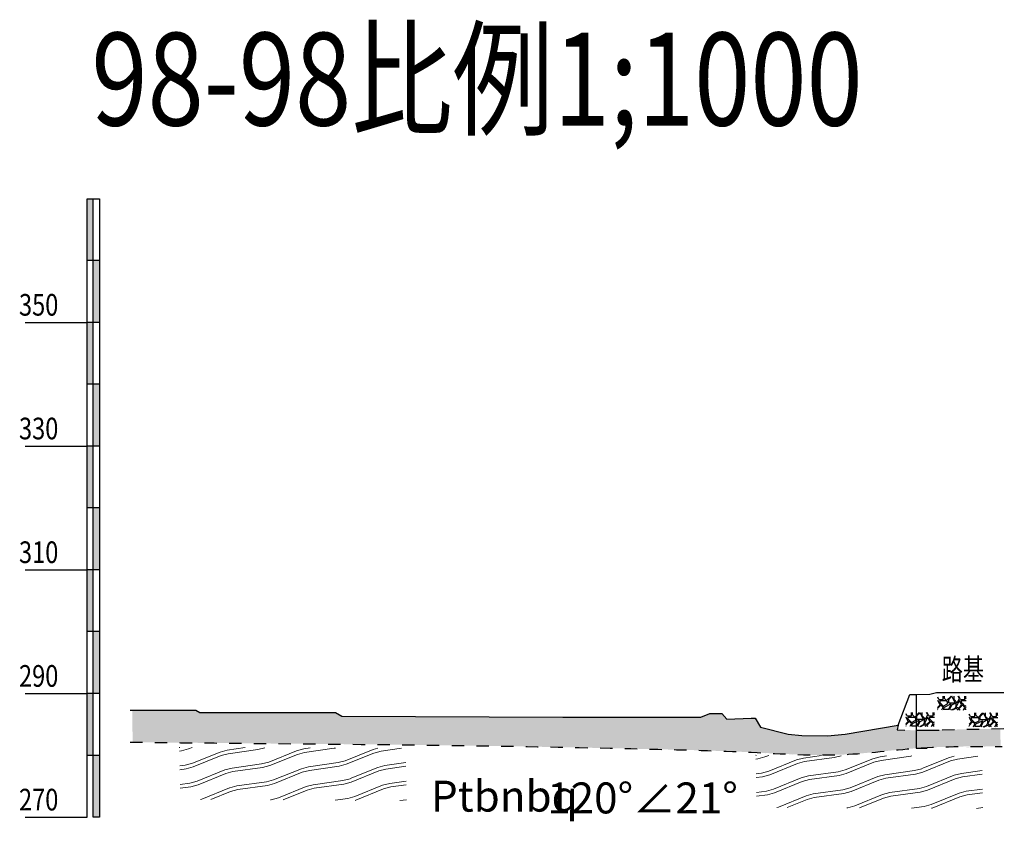
# Model space of a CAD drawing. Extents: x 217 to 43603, y 3840 to 12125.
# Drawn here: x 30250 to 30409, y 4783 to 4913 of the extents above; entities that cross this region are included whole.
import ezdxf
from ezdxf.enums import TextEntityAlignment as Align

# ---------------------------------------------------------------- set-up
doc = ezdxf.new("R2010")
doc.units = 0
doc.linetypes.add('X21', pattern=[4, 2, -2])
doc.layers.get('0').update_dxf_attribs({"linetype": 'CONTINUOUS'})
doc.layers.add('JMD', color=6, linetype='CONTINUOUS')
doc.layers.add('地层代号', color=7, linetype='CONTINUOUS')
doc.layers.add('文字', color=7, linetype='CONTINUOUS', lineweight=13)
doc.styles.add('HZ', font='rs.shx', dxfattribs={"width": 0.8, "bigfont": 'hztxt.shx'})
doc.styles.add('仿宋3.5', font='SIMFANG.TTF', dxfattribs={"width": 0.7140000000000001, "height": 3.5})

msp = doc.modelspace()

# ---------------------------------------------------------------- hatches: boundary and pattern name
at = {"linetype": 'Continuous'}
for points in [[(30261.46878030569, 4883.851099764599), (30260.46878030569, 4883.851099764599), (30260.46878030569, 4873.851099764599), (30261.46878030569, 4873.851099764599)], [(30261.46878030569, 4863.851099764599), (30260.46878030569, 4863.851099764599), (30260.46878030569, 4853.851099764599), (30261.46878030569, 4853.851099764599)]]:
    msp.add_hatch(color=256, dxfattribs=at).paths.add_polyline_path(points)
h = msp.add_hatch(color=1, dxfattribs=at)
h.paths.add_polyline_path([(30262.46878030569, 4793.851099764599), (30261.46878030569, 4793.851099764599), (30261.46878030569, 4783.851099764599), (30262.46878030569, 4783.851099764599)])
h.paths.add_polyline_path([(30261.46878030569, 4803.851099764599), (30260.46878030569, 4803.851099764599), (30260.46878030569, 4793.851099764599), (30261.46878030569, 4793.851099764599)])
h.paths.add_polyline_path([(30262.46878030569, 4813.851099764599), (30261.46878030569, 4813.851099764599), (30261.46878030569, 4803.851099764599), (30262.46878030569, 4803.851099764599)])
h.paths.add_polyline_path([(30261.46878030569, 4823.851099764599), (30260.46878030569, 4823.851099764599), (30260.46878030569, 4813.851099764599), (30261.46878030569, 4813.851099764599)])
h.paths.add_polyline_path([(30262.46878030569, 4833.851099764599), (30261.46878030569, 4833.851099764599), (30261.46878030569, 4823.851099764599), (30262.46878030569, 4823.851099764599)])
h.paths.add_polyline_path([(30261.46878030569, 4843.851099764599), (30260.46878030569, 4843.851099764599), (30260.46878030569, 4833.851099764599), (30261.46878030569, 4833.851099764599)])
h.paths.add_polyline_path([(30262.46878030569, 4853.851099764599), (30261.46878030569, 4853.851099764599), (30261.46878030569, 4843.851099764599), (30262.46878030569, 4843.851099764599)])
h.paths.add_polyline_path([(30261.46878030569, 4863.851099764599), (30260.46878030569, 4863.851099764599), (30260.46878030569, 4853.851099764599), (30261.46878030569, 4853.851099764599)])
h.paths.add_polyline_path([(30262.46878030569, 4873.851099764599), (30261.46878030569, 4873.851099764599), (30261.46878030569, 4863.851099764599), (30262.46878030569, 4863.851099764599)])
h.paths.add_polyline_path([(30261.46878030569, 4883.851099764599), (30260.46878030569, 4883.851099764599), (30260.46878030569, 4873.851099764599), (30261.46878030569, 4873.851099764599)])
h = msp.add_hatch(color=1, dxfattribs=at)
h.paths.add_polyline_path([(30262.46878030569, 4793.851099764599), (30261.46878030569, 4793.851099764599), (30261.46878030569, 4783.851099764599), (30262.46878030569, 4783.851099764599)])
h.paths.add_polyline_path([(30261.46878030569, 4803.851099764599), (30260.46878030569, 4803.851099764599), (30260.46878030569, 4793.851099764599), (30261.46878030569, 4793.851099764599)])
h.paths.add_polyline_path([(30262.46878030569, 4813.851099764599), (30261.46878030569, 4813.851099764599), (30261.46878030569, 4803.851099764599), (30262.46878030569, 4803.851099764599)])
h.paths.add_polyline_path([(30261.46878030569, 4823.851099764599), (30260.46878030569, 4823.851099764599), (30260.46878030569, 4813.851099764599), (30261.46878030569, 4813.851099764599)])
h.paths.add_polyline_path([(30262.46878030569, 4833.851099764599), (30261.46878030569, 4833.851099764599), (30261.46878030569, 4823.851099764599), (30262.46878030569, 4823.851099764599)])
h.paths.add_polyline_path([(30261.46878030569, 4843.851099764599), (30260.46878030569, 4843.851099764599), (30260.46878030569, 4833.851099764599), (30261.46878030569, 4833.851099764599)])
h = msp.add_hatch(dxfattribs=at)
h.set_pattern_fill('干砌块石', color=256, scale=3.5)
h.set_pattern_definition([(0, (9532.822224005304, -1697.149277508521), (3.5, 3.5), [1.05, -2.45]), (0, (9534.922224005302, -1696.799277508521), (3.5, 3.5), [0.875, -2.625]), (0, (9534.747224005303, -1696.624277508521), (3.5, 3.5), [0.7000000000000001, -2.8]), (0, (9533.697224005304, -1695.749277508521), (3.5, 3.5), [0.525, -0.525, 0.7000000000000001, -1.75]), (0, (9533.697224005304, -1695.574277508521), (3.5, 3.5), [0.7000000000000001, -0.175, 0.875, -1.75]), (0, (9532.122224005303, -1694.874277508521), (3.5, 3.5), [0.875, -2.625]), (0, (9535.447224005304, -1694.699277508521), (3.5, 3.5), [0.875, -2.625]), (90, (9532.122224005303, -1696.449277508521), (-3.5, 3.5), [0.525, -2.975]), (90, (9532.647224005303, -1693.824277508521), (-3.5, 3.5), [0.35, -3.15]), (90, (9532.822224005304, -1697.149277508521), (-3.5, 3.5), [0.525, -2.975]), (90, (9533.172224005302, -1693.999277508521), (-3.5, 3.5), [0.175, -3.325]), (90, (9533.347224005303, -1695.399277508521), (-3.5, 3.5), [0.525, -2.975]), (90, (9533.697224005304, -1696.624277508521), (-3.5, 3.5), [0.875, -2.625]), (90, (9534.047224005302, -1694.174277508521), (-3.5, 3.5), [0.525, -2.975]), (90, (9534.397224005303, -1695.574277508521), (-3.5, 3.5), [0.7000000000000001, -2.8]), (90, (9534.572224005304, -1695.574277508521), (-3.5, 3.5), [0.7000000000000001, -2.8]), (90, (9534.922224005302, -1697.149277508521), (-3.5, 3.5), [0.35, -3.15]), (90, (9535.447224005304, -1696.624277508521), (-3.5, 3.5), [0.875, -2.625]), (45, (9532.472224005303, -1696.799277508521), (3.885780586188048e-16, 3.500000000066587), [1.484924, -3.464823468050001]), (45, (9532.822224005304, -1696.624277508521), (3.885780586188048e-16, 3.500000000066587), [0.7424620000000001, -4.20728546805]), (45, (9534.397224005303, -1694.699277508521), (3.885780586188048e-16, 3.500000000066587), [0.98994945, -3.95979801805]), (45, (9534.397224005303, -1694.524277508521), (3.885780586188048e-16, 3.500000000066587), [0.7424620000000001, -4.20728546805]), (135, (9533.172224005302, -1694.874277508521), (-3.500000000066587, 3.885780586188048e-16), [0.2474885, -4.70225896805]), (135, (9532.472224005303, -1696.799277508521), (-3.500000000066587, 3.885780586188048e-16), [0.4949735, -4.45477396805]), (135, (9533.522224005303, -1695.749277508521), (-3.500000000066587, 3.885780586188048e-16), [0.4949735, -4.45477396805]), (135, (9534.397224005303, -1694.874277508521), (-3.500000000066587, 3.885780586188048e-16), [0.4949735, -4.45477396805]), (135, (9535.447224005304, -1694.174277508521), (-3.500000000066587, 3.885780586188048e-16), [0.7424620000000001, -4.20728546805]), (135, (9535.447224005304, -1694.349277508521), (-3.500000000066587, 3.885780586188048e-16), [0.4949735, -4.45477396805]), (135, (9535.272224005303, -1693.999277508521), (-3.500000000066587, 3.885780586188048e-16), [0.4949735, -4.45477396805]), (135, (9534.222224005303, -1697.149277508521), (-3.500000000066587, 3.885780586188048e-16), [0.7424620000000001, -4.20728546805]), (26.56505119999999, (9535.272224005303, -1695.049277508521), (3.50000000000033, 1.400225685399548e-09), [0.3913, -7.434937919499999]), (26.56505119999999, (9534.397224005303, -1695.924277508521), (3.50000000000033, 1.400225685399548e-09), [0.3913, -7.434937919499999]), (26.56505119999999, (9533.172224005302, -1694.874277508521), (3.50000000000033, 1.400225685399548e-09), [0.7826, -7.0436379195]), (26.56505119999999, (9533.347224005303, -1693.999277508521), (3.50000000000033, 1.400225685399548e-09), [0.7826, -7.0436379195]), (26.56505119999999, (9533.347224005303, -1694.874277508521), (3.50000000000033, 1.400225685399548e-09), [0.7826, -7.0436379195]), (26.56505119999999, (9535.447224005304, -1694.174277508521), (3.50000000000033, 1.400225685399548e-09), [0.7826, -7.0436379195]), (26.56505119999999, (9532.122224005303, -1695.924277508521), (3.50000000000033, 1.400225685399548e-09), [1.173935, -6.652302919499999]), (26.56505119999999, (9532.122224005303, -1695.749277508521), (3.50000000000033, 1.400225685399548e-09), [1.173935, -6.652302919499999]), (26.56505119999999, (9532.122224005303, -1694.349277508521), (3.50000000000033, 1.400225685399548e-09), [1.173935, -6.652302919499999]), (63.43494882, (9533.872224005303, -1694.524277508521), (1.784952741168411e-10, 3.500000000000329), [0.3912999999999998, -7.434937919499996]), (63.43494882, (9535.447224005304, -1694.699277508521), (1.784952741168411e-10, 3.500000000000329), [0.3912999999999998, -4.695837919499996, 0.7825999999999995, -1.956499999999999]), (63.43494882, (9535.097224005303, -1695.049277508521), (1.784952741168411e-10, 3.500000000000329), [0.7825999999999995, -7.043637919499997]), (63.43494882, (9532.997224005303, -1694.699277508521), (1.784952741168411e-10, 3.500000000000329), [0.7825999999999995, -7.043637919499997]), (63.43494882, (9532.822224005304, -1694.699277508521), (1.784952741168411e-10, 3.500000000000329), [0.7825999999999995, -7.043637919499997]), (63.43494882, (9534.047224005302, -1694.349277508521), (1.784952741168411e-10, 3.500000000000329), [1.173934999999999, -6.652302919499996]), (116.5650512, (9533.172224005302, -1695.224277508521), (-1.400226851133723e-09, 3.500000000000329), [0.3912999999999998, -7.434937919499996]), (116.5650512, (9535.447224005304, -1695.574277508521), (-1.400226851133723e-09, 3.500000000000329), [0.3912999999999998, -7.434937919499996]), (116.5650512, (9534.747224005303, -1696.624277508521), (-1.400226851133723e-09, 3.500000000000329), [0.7825999999999995, -7.043637919499997]), (116.5650512, (9534.572224005304, -1696.449277508521), (-1.400226851133723e-09, 3.500000000000329), [0.7825999999999995, -7.043637919499997]), (116.5650512, (9534.922224005302, -1693.999277508521), (-1.400226851133723e-09, 3.500000000000329), [0.7825999999999995, -7.043637919499997]), (116.5650512, (9532.122224005303, -1695.749277508521), (-1.400226851133723e-09, 3.500000000000329), [0.7825999999999995, -7.043637919499997]), (116.5650512, (9533.872224005303, -1697.149277508521), (-1.400226851133723e-09, 3.500000000000329), [1.173934999999999, -6.652302919499996]), (153.43494882, (9535.097224005303, -1695.049277508521), (-3.500000000000329, 1.784964398510169e-10), [0.7826, -7.0436379195]), (153.43494882, (9535.272224005303, -1695.224277508521), (-3.500000000000329, 1.784964398510169e-10), [0.7826, -7.0436379195]), (153.43494882, (9532.647224005303, -1696.974277508521), (-3.500000000000329, 1.784964398510169e-10), [0.3913, -7.434937919499999]), (153.43494882, (9533.697224005304, -1695.574277508521), (-3.500000000000329, 1.784964398510169e-10), [0.3913, -7.434937919499999]), (153.43494882, (9534.397224005303, -1694.524277508521), (-3.500000000000329, 1.784964398510169e-10), [0.3913, -7.434937919499999])])
h.paths.add_polyline_path([(30402.69429589786, 4803.435990908714), (30398.07544993679, 4803.428445599166), (30398.01427551086, 4801.2200365975), (30402.62746372158, 4801.161853356476)])
h = msp.add_hatch(dxfattribs=at)
h.set_pattern_fill('冲积砂质卵石层', color=256, scale=5)
h.set_pattern_definition([(45, (1, 2.75), (-2.499999999340454, 2.499999999340455), [0.35355339, -3.181980515]), (45, (1.25, 2.5), (-2.499999999340454, 2.499999999340455), [0.35355339, -3.181980515]), (0, (1, 2.5), (2.5, 2.5), [0.25, -4.75]), (0, (1.25, 3), (2.5, 2.5), [0.25, -4.75]), (90, (1, 2.5), (-2.5, 2.5), [0.25, -4.75]), (90, (1.5, 2.75), (-2.5, 2.5), [0.25, -4.75]), (45, (0, 4.25), (-2.499999999340454, 2.499999999340455), [0, -1.75])])
edge = h.paths.add_edge_path()
edge.add_line((30408.18706697978, 4798.173910206054), (30394.58878030569, 4797.901099764599))
edge.add_line((30394.58878030569, 4797.901099764599), (30394.58878030569, 4795.001099764599))
edge.add_spline(control_points=[(30394.58878030569, 4795.001099764599), (30399.12121891996, 4795.330934678617), (30403.6703151062, 4795.309521482172), (30408.21971985868, 4795.281601736406)], knot_values=[127.2055669431161, 127.2055669431161, 127.2055669431161, 127.205566943117, 140.839575223625, 140.839575223625, 140.839575223625, 140.839575223625], degree=3, periodic=0)
edge.add_line((30408.21971985868, 4795.281601736406), (30408.18706697978, 4798.173910206054))
edge = h.paths.add_edge_path()
edge.add_line((30394.58878030569, 4797.901099764599), (30391.5046800969, 4797.981510320475))
edge.add_line((30391.5046800969, 4797.981510320475), (30391.65878030569, 4798.721099764598))
edge.add_line((30391.65878030569, 4798.721099764598), (30383.09878030569, 4797.291099764599))
edge.add_line((30383.09878030569, 4797.291099764599), (30380.24878030569, 4797.031099764598))
edge.add_line((30380.24878030569, 4797.031099764598), (30376.08878030569, 4797.051099764599))
edge.add_line((30376.08878030569, 4797.051099764599), (30373.86878030569, 4797.281099764598))
edge.add_line((30373.86878030569, 4797.281099764598), (30369.37878030569, 4798.431099764599))
edge.add_line((30369.37878030569, 4798.431099764599), (30368.52878030569, 4799.861099764598))
edge.add_line((30368.52878030569, 4799.861099764598), (30367.88878030569, 4799.851099764599))
edge.add_line((30367.88878030569, 4799.851099764599), (30367.88878030569, 4794.351099764599))
edge.add_spline(control_points=[(30367.88878030569, 4794.351099764599), (30372.88878502591, 4794.109507177624), (30381.81816447185, 4793.475733661028), (30390.68204324226, 4794.716798444037), (30394.58878030569, 4795.001099764599)], knot_values=[100.4574393925961, 100.4574393925981, 100.4574393925981, 100.4574393925981, 115.4537286932075, 127.2055669431161, 127.2055669431161, 127.2055669431161, 127.205566943117], degree=3, periodic=0)
edge.add_line((30394.58878030569, 4795.001099764599), (30394.58878030569, 4797.901099764599))
edge = h.paths.add_edge_path()
edge.add_line((30367.88878030569, 4799.851099764599), (30363.94878030569, 4799.691099764598))
edge.add_line((30363.94878030569, 4799.691099764598), (30363.12878030569, 4800.601099764599))
edge.add_line((30363.12878030569, 4800.601099764599), (30361.19878030569, 4800.611099764598))
edge.add_line((30361.19878030569, 4800.611099764598), (30359.75878030569, 4800.041099764599))
edge.add_line((30359.75878030569, 4800.041099764599), (30337.44878030569, 4800.051099764599))
edge.add_line((30337.44878030569, 4800.051099764599), (30301.66878030569, 4800.181099764599))
edge.add_line((30301.66878030569, 4800.181099764599), (30300.64878030569, 4800.771099764599))
edge.add_line((30300.64878030569, 4800.771099764599), (30278.73878030569, 4800.771099764599))
edge.add_line((30278.73878030569, 4800.771099764599), (30278.05878030569, 4801.151099764598))
edge.add_line((30278.05878030569, 4801.151099764598), (30267.78519281525, 4801.151099764598))
edge.add_line((30267.78519281525, 4801.151099764598), (30267.84361772305, 4795.97597091401))
edge.add_spline(control_points=[(30267.84361772305, 4795.97597091401), (30274.94327384702, 4795.909711540788), (30293.98806236666, 4795.732081065823), (30321.95779390304, 4795.494936671748), (30348.21382472102, 4794.952263366969), (30362.50656544884, 4794.611160161274), (30367.88878030569, 4794.351099764599)], knot_values=[0.3960008071781175, 0.3960008071781175, 0.3960008071781175, 0.3960008071781175, 21.69565540551676, 57.53223894003348, 84.31480441771826, 100.4574393925961, 100.4574393925981, 100.4574393925981, 100.4574393925981], degree=3, periodic=0)
edge.add_line((30367.88878030569, 4794.3510997646), (30367.88878030569, 4799.851099764599))
h = msp.add_hatch(dxfattribs=at)
h.set_pattern_fill('干砌块石', color=256, scale=3.5)
h.set_pattern_definition([(0, (9527.679770927647, -1699.806304371465), (3.5, 3.5), [1.05, -2.45]), (0, (9529.779770927646, -1699.456304371465), (3.5, 3.5), [0.875, -2.625]), (0, (9529.604770927646, -1699.281304371465), (3.5, 3.5), [0.7000000000000001, -2.8]), (0, (9528.554770927647, -1698.406304371465), (3.5, 3.5), [0.525, -0.525, 0.7000000000000001, -1.75]), (0, (9528.554770927647, -1698.231304371465), (3.5, 3.5), [0.7000000000000001, -0.175, 0.875, -1.75]), (0, (9526.979770927646, -1697.531304371465), (3.5, 3.5), [0.875, -2.625]), (0, (9530.304770927647, -1697.356304371465), (3.5, 3.5), [0.875, -2.625]), (90, (9526.979770927646, -1699.106304371465), (-3.5, 3.5), [0.525, -2.975]), (90, (9527.504770927646, -1696.481304371465), (-3.5, 3.5), [0.35, -3.15]), (90, (9527.679770927647, -1699.806304371465), (-3.5, 3.5), [0.525, -2.975]), (90, (9528.029770927646, -1696.656304371465), (-3.5, 3.5), [0.175, -3.325]), (90, (9528.204770927647, -1698.056304371465), (-3.5, 3.5), [0.525, -2.975]), (90, (9528.554770927647, -1699.281304371465), (-3.5, 3.5), [0.875, -2.625]), (90, (9528.904770927646, -1696.831304371465), (-3.5, 3.5), [0.525, -2.975]), (90, (9529.254770927646, -1698.231304371465), (-3.5, 3.5), [0.7000000000000001, -2.8]), (90, (9529.429770927647, -1698.231304371465), (-3.5, 3.5), [0.7000000000000001, -2.8]), (90, (9529.779770927646, -1699.806304371465), (-3.5, 3.5), [0.35, -3.15]), (90, (9530.304770927647, -1699.281304371465), (-3.5, 3.5), [0.875, -2.625]), (45, (9527.329770927647, -1699.456304371465), (3.885780586188048e-16, 3.500000000066587), [1.484924, -3.464823468050001]), (45, (9527.679770927647, -1699.281304371465), (3.885780586188048e-16, 3.500000000066587), [0.7424620000000001, -4.20728546805]), (45, (9529.254770927646, -1697.356304371465), (3.885780586188048e-16, 3.500000000066587), [0.98994945, -3.95979801805]), (45, (9529.254770927646, -1697.181304371465), (3.885780586188048e-16, 3.500000000066587), [0.7424620000000001, -4.20728546805]), (135, (9528.029770927646, -1697.531304371465), (-3.500000000066587, 3.885780586188048e-16), [0.2474885, -4.70225896805]), (135, (9527.329770927647, -1699.456304371465), (-3.500000000066587, 3.885780586188048e-16), [0.4949735, -4.45477396805]), (135, (9528.379770927646, -1698.406304371465), (-3.500000000066587, 3.885780586188048e-16), [0.4949735, -4.45477396805]), (135, (9529.254770927646, -1697.531304371465), (-3.500000000066587, 3.885780586188048e-16), [0.4949735, -4.45477396805]), (135, (9530.304770927647, -1696.831304371465), (-3.500000000066587, 3.885780586188048e-16), [0.7424620000000001, -4.20728546805]), (135, (9530.304770927647, -1697.006304371465), (-3.500000000066587, 3.885780586188048e-16), [0.4949735, -4.45477396805]), (135, (9530.129770927646, -1696.656304371465), (-3.500000000066587, 3.885780586188048e-16), [0.4949735, -4.45477396805]), (135, (9529.079770927647, -1699.806304371465), (-3.500000000066587, 3.885780586188048e-16), [0.7424620000000001, -4.20728546805]), (26.56505119999999, (9530.129770927646, -1697.706304371465), (3.50000000000033, 1.400225685399548e-09), [0.3913, -7.434937919499999]), (26.56505119999999, (9529.254770927646, -1698.581304371465), (3.50000000000033, 1.400225685399548e-09), [0.3913, -7.434937919499999]), (26.56505119999999, (9528.029770927646, -1697.531304371465), (3.50000000000033, 1.400225685399548e-09), [0.7826, -7.0436379195]), (26.56505119999999, (9528.204770927647, -1696.656304371465), (3.50000000000033, 1.400225685399548e-09), [0.7826, -7.0436379195]), (26.56505119999999, (9528.204770927647, -1697.531304371465), (3.50000000000033, 1.400225685399548e-09), [0.7826, -7.0436379195]), (26.56505119999999, (9530.304770927647, -1696.831304371465), (3.50000000000033, 1.400225685399548e-09), [0.7826, -7.0436379195]), (26.56505119999999, (9526.979770927646, -1698.581304371465), (3.50000000000033, 1.400225685399548e-09), [1.173935, -6.652302919499999]), (26.56505119999999, (9526.979770927646, -1698.406304371465), (3.50000000000033, 1.400225685399548e-09), [1.173935, -6.652302919499999]), (26.56505119999999, (9526.979770927646, -1697.006304371465), (3.50000000000033, 1.400225685399548e-09), [1.173935, -6.652302919499999]), (63.43494882, (9528.729770927646, -1697.181304371465), (1.784952741168411e-10, 3.500000000000329), [0.3912999999999998, -7.434937919499996]), (63.43494882, (9530.304770927647, -1697.356304371465), (1.784952741168411e-10, 3.500000000000329), [0.3912999999999998, -4.695837919499996, 0.7825999999999995, -1.956499999999999]), (63.43494882, (9529.954770927647, -1697.706304371465), (1.784952741168411e-10, 3.500000000000329), [0.7825999999999995, -7.043637919499997]), (63.43494882, (9527.854770927646, -1697.356304371465), (1.784952741168411e-10, 3.500000000000329), [0.7825999999999995, -7.043637919499997]), (63.43494882, (9527.679770927647, -1697.356304371465), (1.784952741168411e-10, 3.500000000000329), [0.7825999999999995, -7.043637919499997]), (63.43494882, (9528.904770927646, -1697.006304371465), (1.784952741168411e-10, 3.500000000000329), [1.173934999999999, -6.652302919499996]), (116.5650512, (9528.029770927646, -1697.881304371465), (-1.400226851133723e-09, 3.500000000000329), [0.3912999999999998, -7.434937919499996]), (116.5650512, (9530.304770927647, -1698.231304371465), (-1.400226851133723e-09, 3.500000000000329), [0.3912999999999998, -7.434937919499996]), (116.5650512, (9529.604770927646, -1699.281304371465), (-1.400226851133723e-09, 3.500000000000329), [0.7825999999999995, -7.043637919499997]), (116.5650512, (9529.429770927647, -1699.106304371465), (-1.400226851133723e-09, 3.500000000000329), [0.7825999999999995, -7.043637919499997]), (116.5650512, (9529.779770927646, -1696.656304371465), (-1.400226851133723e-09, 3.500000000000329), [0.7825999999999995, -7.043637919499997]), (116.5650512, (9526.979770927646, -1698.406304371465), (-1.400226851133723e-09, 3.500000000000329), [0.7825999999999995, -7.043637919499997]), (116.5650512, (9528.729770927646, -1699.806304371465), (-1.400226851133723e-09, 3.500000000000329), [1.173934999999999, -6.652302919499996]), (153.43494882, (9529.954770927647, -1697.706304371465), (-3.500000000000329, 1.784964398510169e-10), [0.7826, -7.0436379195]), (153.43494882, (9530.129770927646, -1697.881304371465), (-3.500000000000329, 1.784964398510169e-10), [0.7826, -7.0436379195]), (153.43494882, (9527.504770927646, -1699.631304371465), (-3.500000000000329, 1.784964398510169e-10), [0.3913, -7.434937919499999]), (153.43494882, (9528.554770927647, -1698.231304371465), (-3.500000000000329, 1.784964398510169e-10), [0.3913, -7.434937919499999]), (153.43494882, (9529.254770927646, -1697.181304371465), (-3.500000000000329, 1.784964398510169e-10), [0.3913, -7.434937919499999])])
h.paths.add_polyline_path([(30397.5518428202, 4800.77896404577), (30392.93299685913, 4800.771418736222), (30392.8718224332, 4798.563009734557), (30397.48501064393, 4798.504826493532)])
h = msp.add_hatch(dxfattribs=at)
h.set_pattern_fill('干砌块石', color=256, scale=3.5)
h.set_pattern_definition([(0, (9537.918531056483, -1699.875336924051), (3.5, 3.5), [1.05, -2.45]), (0, (9540.018531056481, -1699.525336924051), (3.5, 3.5), [0.875, -2.625]), (0, (9539.843531056482, -1699.350336924051), (3.5, 3.5), [0.7000000000000001, -2.8]), (0, (9538.793531056483, -1698.475336924051), (3.5, 3.5), [0.525, -0.525, 0.7000000000000001, -1.75]), (0, (9538.793531056483, -1698.300336924051), (3.5, 3.5), [0.7000000000000001, -0.175, 0.875, -1.75]), (0, (9537.218531056482, -1697.600336924051), (3.5, 3.5), [0.875, -2.625]), (0, (9540.543531056483, -1697.425336924051), (3.5, 3.5), [0.875, -2.625]), (90, (9537.218531056482, -1699.175336924051), (-3.5, 3.5), [0.525, -2.975]), (90, (9537.743531056482, -1696.550336924051), (-3.5, 3.5), [0.35, -3.15]), (90, (9537.918531056483, -1699.875336924051), (-3.5, 3.5), [0.525, -2.975]), (90, (9538.268531056481, -1696.725336924051), (-3.5, 3.5), [0.175, -3.325]), (90, (9538.443531056482, -1698.125336924051), (-3.5, 3.5), [0.525, -2.975]), (90, (9538.793531056483, -1699.350336924051), (-3.5, 3.5), [0.875, -2.625]), (90, (9539.143531056481, -1696.900336924051), (-3.5, 3.5), [0.525, -2.975]), (90, (9539.493531056482, -1698.300336924051), (-3.5, 3.5), [0.7000000000000001, -2.8]), (90, (9539.668531056483, -1698.300336924051), (-3.5, 3.5), [0.7000000000000001, -2.8]), (90, (9540.018531056481, -1699.875336924051), (-3.5, 3.5), [0.35, -3.15]), (90, (9540.543531056483, -1699.350336924051), (-3.5, 3.5), [0.875, -2.625]), (45, (9537.568531056482, -1699.525336924051), (3.885780586188048e-16, 3.500000000066587), [1.484924, -3.464823468050001]), (45, (9537.918531056483, -1699.350336924051), (3.885780586188048e-16, 3.500000000066587), [0.7424620000000001, -4.20728546805]), (45, (9539.493531056482, -1697.425336924051), (3.885780586188048e-16, 3.500000000066587), [0.98994945, -3.95979801805]), (45, (9539.493531056482, -1697.250336924051), (3.885780586188048e-16, 3.500000000066587), [0.7424620000000001, -4.20728546805]), (135, (9538.268531056481, -1697.600336924051), (-3.500000000066587, 3.885780586188048e-16), [0.2474885, -4.70225896805]), (135, (9537.568531056482, -1699.525336924051), (-3.500000000066587, 3.885780586188048e-16), [0.4949735, -4.45477396805]), (135, (9538.618531056482, -1698.475336924051), (-3.500000000066587, 3.885780586188048e-16), [0.4949735, -4.45477396805]), (135, (9539.493531056482, -1697.600336924051), (-3.500000000066587, 3.885780586188048e-16), [0.4949735, -4.45477396805]), (135, (9540.543531056483, -1696.900336924051), (-3.500000000066587, 3.885780586188048e-16), [0.7424620000000001, -4.20728546805]), (135, (9540.543531056483, -1697.075336924051), (-3.500000000066587, 3.885780586188048e-16), [0.4949735, -4.45477396805]), (135, (9540.368531056482, -1696.725336924051), (-3.500000000066587, 3.885780586188048e-16), [0.4949735, -4.45477396805]), (135, (9539.318531056482, -1699.875336924051), (-3.500000000066587, 3.885780586188048e-16), [0.7424620000000001, -4.20728546805]), (26.56505119999999, (9540.368531056482, -1697.775336924051), (3.50000000000033, 1.400225685399548e-09), [0.3913, -7.434937919499999]), (26.56505119999999, (9539.493531056482, -1698.650336924051), (3.50000000000033, 1.400225685399548e-09), [0.3913, -7.434937919499999]), (26.56505119999999, (9538.268531056481, -1697.600336924051), (3.50000000000033, 1.400225685399548e-09), [0.7826, -7.0436379195]), (26.56505119999999, (9538.443531056482, -1696.725336924051), (3.50000000000033, 1.400225685399548e-09), [0.7826, -7.0436379195]), (26.56505119999999, (9538.443531056482, -1697.600336924051), (3.50000000000033, 1.400225685399548e-09), [0.7826, -7.0436379195]), (26.56505119999999, (9540.543531056483, -1696.900336924051), (3.50000000000033, 1.400225685399548e-09), [0.7826, -7.0436379195]), (26.56505119999999, (9537.218531056482, -1698.650336924051), (3.50000000000033, 1.400225685399548e-09), [1.173935, -6.652302919499999]), (26.56505119999999, (9537.218531056482, -1698.475336924051), (3.50000000000033, 1.400225685399548e-09), [1.173935, -6.652302919499999]), (26.56505119999999, (9537.218531056482, -1697.075336924051), (3.50000000000033, 1.400225685399548e-09), [1.173935, -6.652302919499999]), (63.43494882, (9538.968531056482, -1697.250336924051), (1.784952741168411e-10, 3.500000000000329), [0.3912999999999998, -7.434937919499996]), (63.43494882, (9540.543531056483, -1697.425336924051), (1.784952741168411e-10, 3.500000000000329), [0.3912999999999998, -4.695837919499996, 0.7825999999999995, -1.956499999999999]), (63.43494882, (9540.193531056482, -1697.775336924051), (1.784952741168411e-10, 3.500000000000329), [0.7825999999999995, -7.043637919499997]), (63.43494882, (9538.093531056482, -1697.425336924051), (1.784952741168411e-10, 3.500000000000329), [0.7825999999999995, -7.043637919499997]), (63.43494882, (9537.918531056483, -1697.425336924051), (1.784952741168411e-10, 3.500000000000329), [0.7825999999999995, -7.043637919499997]), (63.43494882, (9539.143531056481, -1697.075336924051), (1.784952741168411e-10, 3.500000000000329), [1.173934999999999, -6.652302919499996]), (116.5650512, (9538.268531056481, -1697.950336924051), (-1.400226851133723e-09, 3.500000000000329), [0.3912999999999998, -7.434937919499996]), (116.5650512, (9540.543531056483, -1698.300336924051), (-1.400226851133723e-09, 3.500000000000329), [0.3912999999999998, -7.434937919499996]), (116.5650512, (9539.843531056482, -1699.350336924051), (-1.400226851133723e-09, 3.500000000000329), [0.7825999999999995, -7.043637919499997]), (116.5650512, (9539.668531056483, -1699.175336924051), (-1.400226851133723e-09, 3.500000000000329), [0.7825999999999995, -7.043637919499997]), (116.5650512, (9540.018531056481, -1696.725336924051), (-1.400226851133723e-09, 3.500000000000329), [0.7825999999999995, -7.043637919499997]), (116.5650512, (9537.218531056482, -1698.475336924051), (-1.400226851133723e-09, 3.500000000000329), [0.7825999999999995, -7.043637919499997]), (116.5650512, (9538.968531056482, -1699.875336924051), (-1.400226851133723e-09, 3.500000000000329), [1.173934999999999, -6.652302919499996]), (153.43494882, (9540.193531056482, -1697.775336924051), (-3.500000000000329, 1.784964398510169e-10), [0.7826, -7.0436379195]), (153.43494882, (9540.368531056482, -1697.950336924051), (-3.500000000000329, 1.784964398510169e-10), [0.7826, -7.0436379195]), (153.43494882, (9537.743531056482, -1699.700336924051), (-3.500000000000329, 1.784964398510169e-10), [0.3913, -7.434937919499999]), (153.43494882, (9538.793531056483, -1698.300336924051), (-3.500000000000329, 1.784964398510169e-10), [0.3913, -7.434937919499999]), (153.43494882, (9539.493531056482, -1697.250336924051), (-3.500000000000329, 1.784964398510169e-10), [0.3913, -7.434937919499999])])
h.paths.add_polyline_path([(30407.79060294904, 4800.709931493184), (30403.17175698797, 4800.702386183635), (30403.11058256204, 4798.49397718197), (30407.72377077276, 4798.435793940946)])
at = {"layer": '文字'}
h = msp.add_hatch(dxfattribs=at)
h.set_pattern_fill('板岩', color=256, scale=1.2, angle=15, style=0)
h.set_pattern_definition([(15, (22293.8530503698, -1673.690923133899), (-0.7764571353075622, 2.897777478867205), [1.2, -10.8]), (22.125016348, (22295.01216136135, -1673.380340279776), (10.8146527761943, 6.003606018415782), [4.8373546488, -19.3494186]), (15, (22299.49331390048, -1671.55845336751), (-0.7764571353075622, 2.897777478867205), [1.2, -10.8]), (7.874983699999961, (22300.65242489202, -1671.247870513387), (-12.36756704632576, -0.2080510721969646), [4.8373546488, -19.3494186]), (15, (22293.69775894274, -1673.111367638125), (-0.7764571353075622, 2.897777478867205), [1.2, -10.8]), (22.125016348, (22294.85686993429, -1672.800784784002), (10.8146527761943, 6.003606018415782), [4.8373546488, -19.3494186]), (15, (22299.33802247342, -1670.978897871737), (-0.7764571353075622, 2.897777478867205), [1.2, -10.8]), (7.874983699999961, (22300.49713346496, -1670.668315017614), (-12.36756704632576, -0.2080510721969646), [4.8373546488, -19.3494186])])
h.paths.add_polyline_path([(30311.97986691496, 4794.988464900775), (30275.39764862179, 4795.141526894501), (30275.56791154709, 4786.727100788036), (30312.13863753481, 4786.536499707664)])
h = msp.add_hatch(dxfattribs=at)
h.set_pattern_fill('板岩', color=256, scale=1.2, angle=15, style=0)
h.set_pattern_definition([(15, (22387.07867887692, -1674.971886946551), (-0.7764571353075622, 2.897777478867205), [1.2, -10.8]), (22.125016348, (22388.23778986847, -1674.661304092429), (10.8146527761943, 6.003606018415782), [4.8373546488, -19.3494186]), (15, (22392.7189424076, -1672.839417180163), (-0.7764571353075622, 2.897777478867205), [1.2, -10.8]), (7.874983699999961, (22393.87805339914, -1672.52883432604), (-12.36756704632576, -0.2080510721969646), [4.8373546488, -19.3494186]), (15, (22386.92338744986, -1674.392331450778), (-0.7764571353075622, 2.897777478867205), [1.2, -10.8]), (22.125016348, (22388.08249844141, -1674.081748596655), (10.8146527761943, 6.003606018415782), [4.8373546488, -19.3494186]), (15, (22392.56365098054, -1672.259861684389), (-0.7764571353075622, 2.897777478867205), [1.2, -10.8]), (7.874983699999961, (22393.72276197208, -1671.949278830266), (-12.36756704632576, -0.2080510721969646), [4.8373546488, -19.3494186])])
h.paths.add_polyline_path([(30405.20549542208, 4793.707501088123), (30368.62327712891, 4793.860563081848), (30368.79354005421, 4785.446136975384), (30405.36426604193, 4785.255535895011)])

# ---------------------------------------------------------------- linework, layer by layer
at = {"linetype": 'Continuous'}
for p, q in [((30262.46878030569, 4873.851099764599), (30260.46878030569, 4873.851099764599)), ((30262.46878030569, 4863.851099764599), (30260.46878030569, 4863.851099764599)), ((30262.46878030569, 4853.851099764599), (30260.46878030569, 4853.851099764599)), ((30250.46878030569, 4843.851099764599), (30260.46878030569, 4843.851099764599)), ((30262.46878030569, 4843.851099764599), (30260.46878030569, 4843.851099764599)), ((30262.46878030569, 4833.851099764599), (30260.46878030569, 4833.851099764599)), ((30250.46878030569, 4823.851099764599), (30260.46878030569, 4823.851099764599)), ((30262.46878030569, 4823.851099764599), (30260.46878030569, 4823.851099764599)), ((30262.46878030569, 4813.851099764599), (30260.46878030569, 4813.851099764599)), ((30250.46878030569, 4803.851099764599), (30260.46878030569, 4803.851099764599)), ((30262.46878030569, 4803.851099764599), (30260.46878030569, 4803.851099764599)), ((30262.46878030569, 4793.851099764599), (30260.46878030569, 4793.851099764599)), ((30250.46878030569, 4783.851099764599), (30260.46878030569, 4783.851099764599))]:
    msp.add_line(p, q, dxfattribs=at)
at = {"linetype": 'Continuous', "flags": 128}
for points in [[(30260.46878030569, 4783.851099764599), (30260.46878030569, 4883.851099764599), (30262.46878030569, 4883.851099764599), (30262.46878030569, 4783.851099764599), (30261.46878030569, 4783.851099764599), (30261.46878030569, 4883.851099764599)], [(30250.46878030569, 4863.851099764599), (30260.46878030569, 4863.851099764599)], [(30267.46878030569, 4801.151099764598), (30278.05878030569, 4801.151099764598), (30278.73878030569, 4800.771099764599), (30300.64878030569, 4800.771099764599), (30301.66878030569, 4800.181099764599), (30337.44878030569, 4800.051099764599), (30359.75878030569, 4800.041099764599), (30361.19878030569, 4800.611099764598), (30363.12878030569, 4800.601099764599), (30363.94878030569, 4799.691099764598), (30367.88878030569, 4799.851099764599), (30368.52878030569, 4799.861099764598), (30369.37878030569, 4798.431099764599), (30373.86878030569, 4797.281099764598), (30376.08878030569, 4797.051099764599), (30380.24878030569, 4797.031099764598), (30383.09878030569, 4797.291099764599), (30391.65878030569, 4798.721099764598), (30393.55878030569, 4803.671099764599), (30394.58878030569, 4803.681099764599), (30396.77878030569, 4803.771099764599), (30397.84878030569, 4804.031099764598), (30408.74878030569, 4804.041099764599)], [(30394.58878030569, 4803.681099764599), (30394.58878030569, 4797.901099764599), (30398.28239983718, 4797.901099764599)], [(30394.58878030569, 4803.681099764599), (30394.58878030569, 4795.001099764599), (30396.33038755601, 4795.001099764599)]]:
    msp.add_lwpolyline(points, dxfattribs=at)
at = {"linetype": 'X21', "flags": 128}
msp.add_lwpolyline([(30391.65878030569, 4798.721099764598), (30391.5046800969, 4797.981510320475), (30394.58878030569, 4797.901099764599), (30408.82305398984, 4798.186669452945)], dxfattribs=at)
at = {"linetype": 'X21'}
msp.add_spline([(30267.44762967138, 4795.979666603038), (30289.14236188048, 4795.779522029377), (30324.97678469853, 4795.385998556652), (30351.75420999697, 4794.861300593024), (30367.88878030569, 4794.351099764599), (30382.88067728556, 4793.988170387915), (30394.58878030569, 4795.001099764599), (30408.47731240062, 4795.280016254081)], degree=3, dxfattribs=at)

# ---------------------------------------------------------------- texts
at = {"linetype": 'Continuous', "style": 'HZ', "width": 0.8}
for s, p in [('350', (30249.46878030569, 4863.851099764599)), ('330', (30249.46878030569, 4843.851099764599)), ('310', (30249.46878030569, 4823.851099764599)), ('290', (30249.46878030569, 4803.851099764599)), ('270', (30249.46878030569, 4783.851099764599))]:
    msp.add_text(s, height=3.5, dxfattribs=at).set_placement(p, align=Align.BOTTOM_LEFT)
at = {"layer": 'JMD', "linetype": 'Continuous', "style": 'HZ', "width": 0.8}
msp.add_text('98-98比例1;1000', height=15, dxfattribs=at).set_placement((30323.55054829279, 4901.238452464604), align=Align.MIDDLE)
at = {"layer": '地层代号', "insert": (30327.97070479507, 4787.257847418008), "char_height": 5.005, "attachment_point": 5, "style": '仿宋3.5'}
msp.add_mtext_dynamic_manual_height_columns('\\A1;{\\fSimSun|b0|i0|c134|p2;Ptbnbq}', width=14.16985066639609, gutter_width=12.5, heights=[0], dxfattribs=at)
at = {"layer": '地层代号', "insert": (30350.31720296332, 4786.966545515234), "char_height": 5.005, "width": 32.53553113981103, "attachment_point": 5, "style": '仿宋3.5'}
msp.add_mtext('\\A1;120°∠21°', dxfattribs=at)
at = {"layer": '文字', "ltscale": 0.5, "style": '仿宋3.5', "width": 0.7140000000000001}
msp.add_text('路基', height=3.5, dxfattribs=at).set_placement((30398.71441856975, 4807.753477330545), align=Align.MIDDLE_LEFT)

doc.saveas('drawing.dxf')
